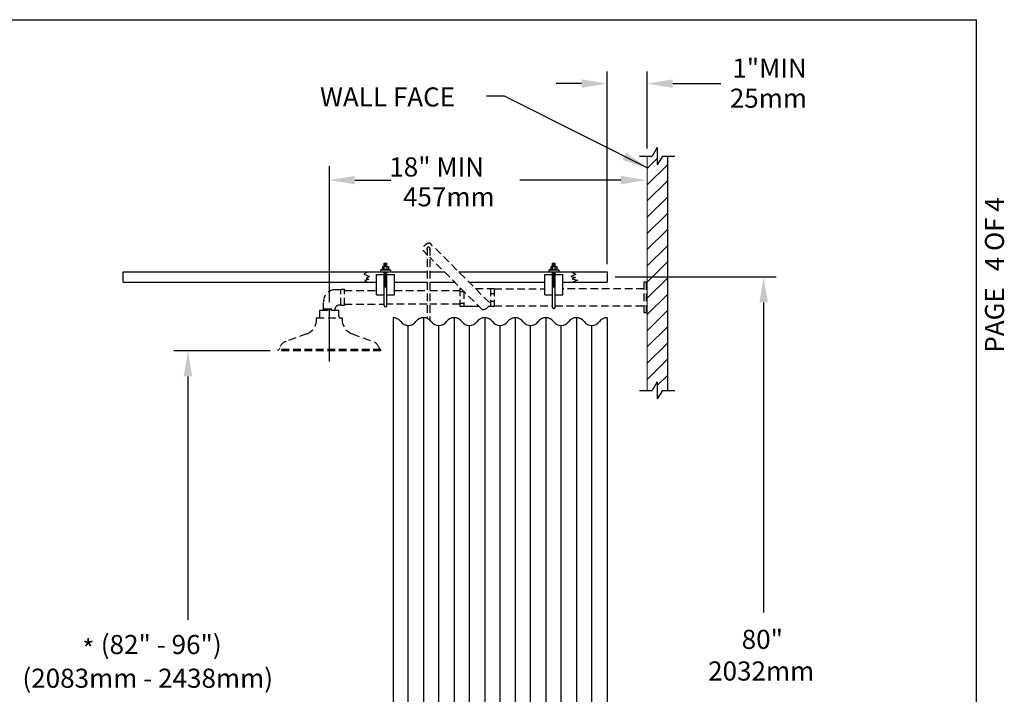
# Model space of a CAD drawing. Extents: x -12 to 180, y -5 to 140.
# Drawn here: x 84 to 180, y 74 to 140 of the extents above; entities that cross this region are included whole.
import ezdxf
from ezdxf.enums import TextEntityAlignment as Align

# ---------------------------------------------------------------- set-up
doc = ezdxf.new("R2010")
doc.units = 0
doc.header["$MEASUREMENT"] = 0
doc.linetypes.add('HIDDEN', pattern=[0.375, 0.25, -0.125])
doc.layers.get('0').update_dxf_attribs({"linetype": 'CONTINUOUS'})
for name, color, linetype in [('ROUGH-IN', 1, 'CONTINUOUS'), ('zBORDER', 8, 'CONTINUOUS'), ('zPAGE', 4, 'CONTINUOUS')]:
    doc.layers.add(name, color=color, linetype=linetype)
doc.styles.add('ARIAL', font='ARIAL.TTF')
doc.styles.add('SIMPLEX', font='SIMPLEX')
doc.dimstyles.get("Standard").update_dxf_attribs({"dimtxt": 0.18, "dimasz": 0.18, "dimexe": 0.18, "dimexo": 0.0625, "dimgap": 0.09, "dimtad": 0, "dimtih": 1, "dimtoh": 1, "dimdec": 4, "dimzin": 0, "dimdsep": 46, "dimtxsty": 'Standard', "dimcen": 0.09, "dimadec": 0, "dimazin": 0, "dimtfac": 1, "dimtdec": 4, "dimtofl": 0, "dimtmove": 0, "dimatfit": 3, "dimfxl": 0, "dimtolj": 1, "dimtzin": 0, "dimarcsym": 0})

# ---------------------------------------------------------------- blocks, each defined once
blk = doc.blocks.new('A SIZE_INST')
at = {"layer": 'zBORDER'}
for p in [(0.2638, 7.7875), (10.4563, 0.1725)]:
    blk.add_line(p, (10.4563, 7.7875), dxfattribs=at)
at = {"layer": 'zBORDER', "color": 4, "style": 'ARIAL'}
for tag, height, p in [('#1', 0.045, (6.4193, 0.5197)), ('#2', 0.045, (6.8239, 0.5155)), ('REVNAME', 0.045, (7.0574, 0.5158)), ('PART#', 0.07, (10.1105, 0.4999)), ('MODEL(S)', 0.08, (8.4981, 0.4525)), ('NAME1', 0.045, (6.4588, 0.364)), ('NAME2', 0.045, (7.0567, 0.3632)), ('TITLE:', 0.08, (8.4959, 0.3278)), ('REV.', 0.07, (10.1282, 0.3073)), ('NAME3', 0.045, (6.4999, 0.2116)), ('1', 0.0504, (10.0824, 0.2116)), ('X', 0.0504, (10.3312, 0.2116))]:
    blk.add_attdef(tag, text='', height=height, dxfattribs=at).set_placement(p, align=Align.MIDDLE_CENTER)
at = {"layer": 'zBORDER', "color": 4, "style": 'ARIAL', "width": 0.9}
for tag, p in [('DATE2', (6.9573, 0.2116)), ('SC', (7.5641, 0.2116)), ('DWG.TYPE', (8.879, 0.2116))]:
    blk.add_attdef(tag, text='', height=0.045, dxfattribs=at).set_placement(p, align=Align.MIDDLE_CENTER)
at = {"layer": 'zBORDER', "color": 4, "style": 'ARIAL'}
blk.add_attdef('YR', (0.5148, 0.0298), '', height=0.1, dxfattribs=at)
at = {"layer": 'zPAGE', "color": 4, "style": 'ARIAL'}
blk.add_text('PAGE', height=0.1, rotation=90, dxfattribs=at).set_placement((10.6009, 6.0329))
blk.add_attdef("PG#'S", (10.6009, 6.462), '', height=0.1, rotation=90, dxfattribs=at)

msp = doc.modelspace()

# ---------------------------------------------------------------- linework, layer by layer
at = {"color": 1}
for p, q in [((141.394, 115.813), (141.394, 134.721)), ((145.346, 127.168), (145.346, 134.721)), ((138.894, 133.535), (136.394, 133.535)), ((147.846, 133.535), (152.553, 133.535)), ((114.144, 112.102), (114.144, 125.433)), ((116.644, 124.065), (120.165, 124.065)), ((142.75, 124.065), (132.835, 124.065)), ((142.181, 114.563), (157.986, 114.563)), ((156.765, 112.063), (156.765, 81.624)), ((108.331, 107.313), (98.868, 107.313)), ((100.262, 104.813), (100.262, 80.93))]:
    msp.add_line(p, q, dxfattribs=at)
for p, q in [((146.33, 127.256), (145.831, 126.418)), ((146.33, 127.256), (146.33, 125.58)), ((144.598, 126.418), (145.831, 126.418)), ((145.346, 125.201), (146.33, 126.185)), ((146.829, 126.418), (146.33, 125.58)), ((146.829, 126.418), (148.062, 126.418)), ((147.315, 126.418), (147.315, 103.438)), ((145.346, 123.61), (147.315, 125.579)), ((145.346, 122.019), (147.315, 123.988)), ((147.315, 122.397), (145.346, 120.428)), ((145.346, 118.837), (147.315, 120.806)), ((147.315, 119.215), (145.346, 117.246)), ((145.346, 115.655), (147.315, 117.624)), ((147.315, 116.033), (145.346, 114.064)), ((93.894, 115.063), (123.746, 115.063)), ((93.894, 114.063), (93.894, 115.063)), ((117.954, 115.063), (117.541, 114.826)), ((119.151, 115.263), (120.151, 115.263)), ((119.151, 115.263), (119.151, 115.063)), ((119.276, 115.323), (120.026, 115.323)), ((119.276, 115.323), (119.276, 115.263)), ((119.362, 115.593), (119.362, 115.323)), ((119.362, 115.593), (119.939, 115.593)), ((119.506, 115.593), (119.506, 115.323)), ((119.516, 115.928), (119.786, 115.928)), ((119.516, 115.593), (119.516, 115.928)), ((119.516, 115.876), (119.786, 115.889)), ((119.516, 115.791), (119.786, 115.804)), ((119.516, 115.707), (119.786, 115.719)), ((119.516, 115.622), (119.786, 115.635)), ((119.516, 111.763), (119.516, 115.063)), ((119.516, 115.063), (119.786, 115.063)), ((119.516, 115.023), (119.786, 115.036)), ((119.786, 115.593), (119.786, 115.928)), ((119.786, 111.763), (119.786, 115.063)), ((119.795, 115.593), (119.795, 115.323)), ((119.939, 115.593), (119.939, 115.323)), ((120.026, 115.323), (120.026, 115.263)), ((120.151, 115.263), (120.151, 115.063)), ((123.996, 115.063), (125.435, 115.063)), ((126.849, 115.063), (141.394, 115.063)), ((135.669, 115.263), (136.669, 115.263)), ((135.669, 115.263), (135.669, 115.063)), ((135.794, 115.323), (136.544, 115.323)), ((135.794, 115.323), (135.794, 115.263)), ((135.881, 115.593), (136.458, 115.593)), ((135.881, 115.593), (135.881, 115.323)), ((136.025, 115.593), (136.025, 115.323)), ((136.034, 115.928), (136.304, 115.928)), ((136.034, 115.593), (136.034, 115.928)), ((136.034, 115.063), (136.304, 115.063)), ((136.034, 111.598), (136.034, 115.063)), ((136.035, 115.876), (136.304, 115.889)), ((136.035, 115.791), (136.304, 115.804)), ((136.035, 115.707), (136.304, 115.719)), ((136.035, 115.622), (136.304, 115.635)), ((136.035, 115.023), (136.304, 115.036)), ((136.304, 115.593), (136.304, 115.928)), ((136.304, 111.598), (136.304, 115.063)), ((136.314, 115.593), (136.314, 115.323)), ((136.458, 115.593), (136.458, 115.323)), ((136.544, 115.323), (136.544, 115.263)), ((136.669, 115.263), (136.669, 115.063)), ((137.955, 115.063), (138.339, 114.791)), ((141.394, 115.063), (141.394, 114.063)), ((93.894, 114.063), (118.776, 114.063)), ((117.541, 114.826), (118.069, 114.62)), ((118.023, 114.299), (117.633, 114.23)), ((117.633, 114.23), (117.853, 114.063)), ((118.069, 114.62), (117.771, 114.413)), ((117.771, 114.413), (118.023, 114.299)), ((118.776, 112.813), (118.776, 114.813)), ((118.776, 114.813), (119.516, 114.813)), ((119.516, 114.938), (119.786, 114.951)), ((119.516, 114.854), (119.786, 114.867)), ((119.516, 114.769), (119.786, 114.782)), ((119.516, 114.685), (119.786, 114.697)), ((119.516, 114.6), (119.786, 114.613)), ((119.516, 114.516), (119.786, 114.528)), ((119.516, 114.431), (119.786, 114.444)), ((119.516, 114.347), (119.786, 114.359)), ((119.516, 114.262), (119.786, 114.275)), ((119.516, 114.177), (119.786, 114.19)), ((119.516, 114.093), (119.786, 114.106)), ((119.786, 114.813), (120.526, 114.813)), ((120.526, 112.813), (120.526, 114.813)), ((120.526, 114.063), (123.746, 114.063)), ((123.996, 114.063), (126.435, 114.063)), ((127.849, 114.063), (135.294, 114.063)), ((135.294, 112.813), (135.294, 114.813)), ((135.294, 114.813), (136.034, 114.813)), ((136.035, 114.938), (136.304, 114.951)), ((136.035, 114.854), (136.304, 114.867)), ((136.035, 114.769), (136.304, 114.782)), ((136.035, 114.685), (136.304, 114.697)), ((136.035, 114.6), (136.304, 114.613)), ((136.035, 114.516), (136.304, 114.528)), ((136.035, 114.431), (136.304, 114.444)), ((136.035, 114.347), (136.304, 114.359)), ((136.035, 114.262), (136.304, 114.275)), ((136.035, 114.177), (136.304, 114.19)), ((136.035, 114.093), (136.304, 114.106)), ((136.304, 114.813), (137.044, 114.813)), ((137.044, 112.813), (137.044, 114.813)), ((137.044, 114.063), (141.394, 114.063)), ((138.339, 114.791), (137.867, 114.616)), ((137.867, 114.616), (138.306, 114.517)), ((138.306, 114.517), (137.977, 114.375)), ((137.977, 114.375), (138.492, 114.265)), ((138.492, 114.265), (138.032, 114.063)), ((145.346, 112.473), (147.315, 114.442)), ((119.516, 114.008), (119.786, 114.021)), ((119.516, 113.924), (119.786, 113.936)), ((119.516, 113.839), (119.786, 113.852)), ((119.516, 113.755), (119.786, 113.767)), ((119.516, 113.67), (119.786, 113.683)), ((119.516, 113.586), (119.786, 113.598)), ((136.035, 114.008), (136.304, 114.021)), ((136.035, 113.924), (136.304, 113.936)), ((136.035, 113.839), (136.304, 113.852)), ((136.035, 113.755), (136.304, 113.767)), ((136.035, 113.67), (136.304, 113.683)), ((136.035, 113.586), (136.304, 113.598)), ((118.776, 112.813), (119.516, 112.813)), ((119.786, 112.813), (120.526, 112.813)), ((135.294, 112.813), (136.034, 112.813)), ((136.304, 112.813), (137.044, 112.813)), ((147.315, 112.851), (145.346, 110.882)), ((114.144, 106.275), (114.144, 111.313)), ((145.346, 109.291), (147.315, 111.26)), ((120.394, 110.563), (120.394, 33.813)), ((123.394, 110.563), (123.394, 33.813)), ((126.394, 110.563), (126.394, 33.813)), ((129.394, 110.563), (129.394, 33.813)), ((132.394, 110.563), (132.394, 33.813)), ((135.394, 110.563), (135.394, 33.813)), ((138.394, 110.563), (138.394, 33.813)), ((141.394, 110.563), (141.394, 33.813)), ((121.894, 34.813), (121.894, 109.813)), ((124.894, 34.813), (124.894, 109.813)), ((127.894, 34.813), (127.894, 109.813)), ((130.894, 34.813), (130.894, 109.813)), ((133.894, 34.813), (133.894, 109.813)), ((136.894, 34.813), (136.894, 109.813)), ((139.894, 34.813), (139.894, 109.813)), ((147.315, 109.669), (145.346, 107.7)), ((145.346, 106.109), (147.315, 108.078)), ((147.315, 106.487), (145.346, 104.518)), ((146.33, 103.911), (147.315, 104.896)), ((144.598, 103.438), (145.831, 103.438)), ((146.33, 104.276), (145.831, 103.438)), ((146.33, 104.276), (146.33, 102.6)), ((146.829, 103.438), (146.33, 102.6)), ((146.829, 103.438), (148.062, 103.438))]:
    msp.add_line(p, q)
at = {"color": 2, "linetype": 'HIDDEN', "ltscale": 3}
for p, q in [((123.746, 116.752), (123.34, 117.158)), ((123.746, 117.428), (123.746, 110.494)), ((123.996, 117.428), (123.996, 110.344)), ((129.849, 112.063), (124.047, 117.865)), ((129.142, 111.356), (123.996, 116.502)), ((145.016, 114.063), (145.016, 111.063)), ((145.266, 114.063), (145.016, 114.063)), ((145.266, 111.063), (145.266, 114.063)), ((115.269, 113.313), (114.706, 113.313)), ((115.269, 113.376), (115.644, 113.376)), ((115.269, 111.751), (115.269, 113.376)), ((115.644, 111.751), (115.644, 113.376)), ((115.644, 113.228), (118.776, 113.228)), ((120.526, 113.228), (123.746, 113.228)), ((124.019, 113.228), (126.956, 113.228)), ((127.06, 113.438), (126.956, 113.438)), ((126.956, 113.438), (126.956, 111.688)), ((126.956, 113.126), (127.331, 113.126)), ((127.331, 113.167), (127.331, 111.688)), ((128.474, 113.438), (130.331, 113.438)), ((129.956, 113.438), (129.956, 111.688)), ((130.331, 113.438), (130.331, 111.688)), ((130.331, 113.438), (130.331, 113.393)), ((130.331, 113.393), (135.294, 113.393)), ((145.016, 113.393), (137.044, 113.393)), ((113.581, 111.313), (113.581, 112.126)), ((129.956, 112.938), (130.331, 112.938)), ((129.956, 112.188), (130.331, 112.188)), ((113.206, 111.313), (115.081, 111.313)), ((113.206, 110.688), (113.206, 111.313)), ((113.581, 111.376), (114.706, 111.376)), ((113.644, 111.438), (114.644, 111.438)), ((114.706, 111.313), (114.706, 111.501)), ((115.269, 111.813), (115.081, 111.813)), ((115.081, 110.688), (115.081, 111.313)), ((115.644, 111.751), (115.269, 111.751)), ((115.644, 111.898), (119.516, 111.898)), ((123.746, 111.898), (119.786, 111.898)), ((126.956, 111.898), (123.996, 111.898)), ((126.956, 112.001), (127.331, 112.001)), ((126.956, 111.688), (128.81, 111.688)), ((127.405, 111.688), (128.81, 111.688)), ((129.752, 111.688), (130.331, 111.688)), ((129.752, 111.688), (129.894, 111.688)), ((130.331, 111.733), (136.034, 111.733)), ((136.304, 111.733), (145.016, 111.733)), ((112.894, 110.563), (115.394, 110.563)), ((112.894, 110.387), (112.894, 110.563)), ((112.899, 110.563), (112.894, 110.563)), ((115.389, 110.563), (115.394, 110.563)), ((115.394, 110.563), (115.394, 110.387)), ((145.016, 111.063), (145.266, 111.063)), ((111.907, 108.978), (109.866, 108.235)), ((116.38, 108.978), (118.421, 108.235)), ((119.206, 107.438), (109.081, 107.438)), ((109.081, 107.438), (109.081, 107.313)), ((119.206, 107.313), (109.081, 107.313)), ((109.252, 107.588), (109.206, 107.438)), ((119.035, 107.588), (119.081, 107.438)), ((119.206, 107.313), (119.206, 107.438))]:
    msp.add_line(p, q, dxfattribs=at)
at = {"const_width": 0.1}
msp.add_lwpolyline([(145.346, 103.438), (145.346, 126.418)], dxfattribs=at)
at = {"color": 2, "linetype": 'HIDDEN', "ltscale": 3}
for centre, radius, start, end in [((123.959, 117.246), 0.625, 81.8699, 188.1301), ((123.871, 117.335), 0.156, 323.1301, 216.8699), ((114.728, 112.166), 1.147, 91.08235, 177.98603), ((114.728, 112.166), 1.147, 172.63023, 182.01397), ((115.167, 111.329), 0.492, 100.06069, 159.55045), ((129.165, 112.041), 0.685, 268.11731, 1.88269), ((111.394, 110.387), 1.5, 290, 0), ((113.081, 110.688), 0.125, 270, 360), ((115.206, 110.688), 0.125, 180, 270), ((116.894, 110.387), 1.5, 180, 250), ((110.208, 107.295), 1, 110, 163), ((118.079, 107.295), 1, 17, 70)]:
    msp.add_arc(centre, radius, start, end, dxfattribs=at)
for centre, radius, start, end in [((119.651, 111.763), 0.135, 180, 0), ((136.169, 111.598), 0.135, 180, 0), ((120.394, 109.626), 0.938, 36.8699, 90), ((121.894, 110.751), 0.938, 216.8699, 323.1301), ((123.394, 109.626), 0.938, 36.8699, 143.1301), ((124.894, 110.751), 0.938, 216.8699, 323.1301), ((126.394, 109.626), 0.938, 36.8699, 143.1301), ((127.894, 110.751), 0.938, 216.8699, 323.1301), ((129.394, 109.626), 0.938, 36.8699, 143.1301), ((130.894, 110.751), 0.938, 216.8699, 323.1301), ((132.394, 109.626), 0.938, 36.8699, 143.1301), ((133.894, 110.751), 0.938, 216.8699, 323.1301), ((135.394, 109.626), 0.938, 36.8699, 143.1301), ((136.894, 110.751), 0.938, 216.8699, 323.1301), ((138.394, 109.626), 0.938, 36.8699, 143.1301), ((139.894, 110.751), 0.938, 216.8699, 323.1301), ((141.394, 109.626), 0.938, 90, 143.1301)]:
    msp.add_arc(centre, radius, start, end)
at = {"color": 1}
for points in [[(138.894, 133.951), (138.894, 133.118), (141.394, 133.535)], [(147.846, 133.951), (147.846, 133.118), (145.346, 133.535)], [(116.644, 124.482), (116.644, 123.649), (114.144, 124.065)], [(142.75, 124.482), (142.75, 123.649), (145.25, 124.065)], [(156.349, 112.063), (157.182, 112.063), (156.765, 114.563)], [(99.845, 104.813), (100.679, 104.813), (100.262, 107.313)]]:
    msp.add_solid(points, dxfattribs=at)

# ---------------------------------------------------------------- block references
ref = msp.add_blockref('A SIZE_INST', (-16.983, -5.155), dxfattribs=dict(xscale=18.615, yscale=18.615, zscale=18.615))
ref.add_attrib("PG#'S", '4 OF 4', (180.353, 115.135), dxfattribs={"layer": 'zPAGE', "color": 4, "height": 1.8615, "rotation": 90, "style": 'ARIAL'})

# ---------------------------------------------------------------- texts
at = {"color": 4, "style": 'SIMPLEX'}
for s, p in [('1"MIN', (153.689, 134.123)), ('WALL FACE', (113.226, 131.292)), ('25mm', (153.443, 131.171)), (' 18" MIN', (119.452, 124.421)), ('457mm', (121.37, 121.492)), ('(82" - 96")', (91.71, 77.56)), ('80"', (154.611, 78.066)), ('(2083mm - 2438mm)', (84.021, 74.252)), ('2032mm', (151.315, 74.961))]:
    msp.add_text(s, height=1.875, dxfattribs=at).set_placement(p)
at = {"layer": 'ROUGH-IN', "color": 4, "style": 'SIMPLEX'}
msp.add_text('*', height=1.875, dxfattribs=at).set_placement((89.885, 77.092))

# ---------------------------------------------------------------- leaders
at = {"color": 1}
msp.add_leader([(145.346, 125.276), (139.871, 128.004), (131.331, 132.304), (129.561, 132.304)], dimstyle='Standard', override={"dimtxt": 1.25, "dimasz": 2.5, "dimexe": 0.75, "dimexo": 0.75, "dimcen": 0.0625}, dxfattribs=at)

doc.saveas('drawing.dxf')
